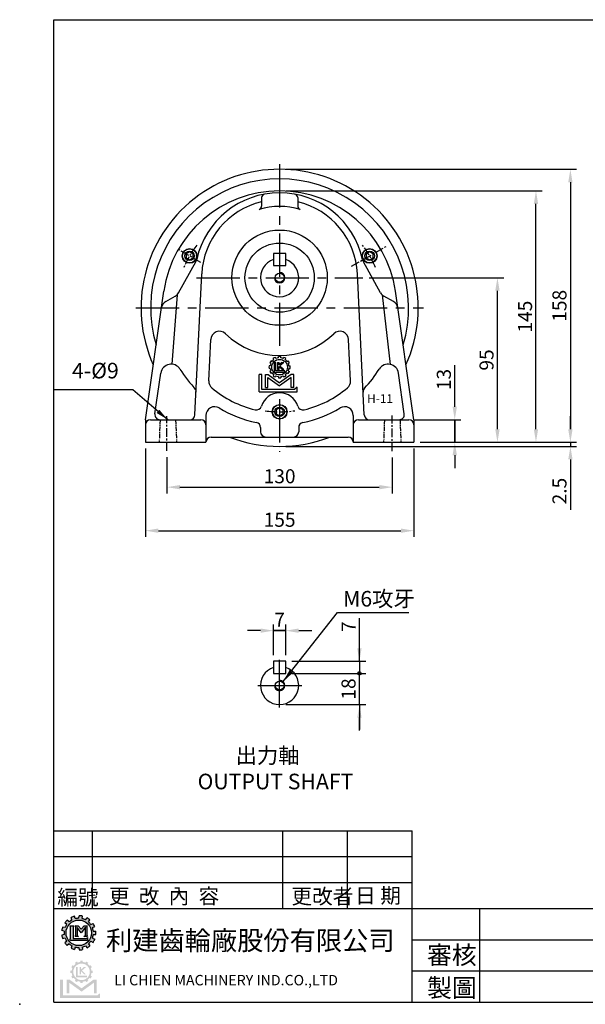
# Model space of a CAD drawing. Extents: x 956 to 1755, y 22 to 591.
# Drawn here: x 956 to 1282, y 22 to 590 of the extents above; entities that cross this region are included whole.
import ezdxf

# ---------------------------------------------------------------- set-up
doc = ezdxf.new("R2010")
doc.units = 0
doc.header["$LTSCALE"] = 20
doc.header["$MEASUREMENT"] = 0
doc.header["$PDSIZE"] = 10
for name, pattern in [('CENTER', [2, 1.25, -0.25, 0.25, -0.25]), ('CENTERX2', [4, 2.5, -0.5, 0.5, -0.5]), ('HIDDEN', [0.45, 0.3, -0.15])]:
    doc.linetypes.add(name, pattern=pattern)
doc.layers.get('0').update_dxf_attribs({"linetype": 'CONTINUOUS'})
doc.layers.get('DEFPOINTS').update_dxf_attribs({"linetype": 'CONTINUOUS'})
for name, color, linetype in [('BORDER', 5, 'CONTINUOUS'), ('CENTER', 2, 'CENTER'), ('DIM', 3, 'CONTINUOUS'), ('HACHURE', 1, 'CONTINUOUS'), ('HATCH', 2, 'CONTINUOUS'), ('HIDDEN', 4, 'HIDDEN'), ('MAIN', 7, 'CONTINUOUS')]:
    doc.layers.add(name, color=color, linetype=linetype)
doc.styles.add('CHINA', font='ROMANC.shx', dxfattribs={"bigfont": 'CHINA.shx'})
doc.styles.add('CLARK', font='KAIU.TTF')
doc.styles.add('ROMANC', font='romanc')
doc.dimstyles.new('CHINA', dxfattribs={"dimscale": 3, "dimtxt": 2.7, "dimasz": 2.5, "dimexe": 1.2, "dimexo": 1.2, "dimgap": 0.75, "dimtad": 1, "dimdec": 1, "dimdsep": 46, "dimtxsty": 'CHINA', "dimcen": 0, "dimclrd": 256, "dimclre": 256, "dimclrt": 256, "dimadec": 0, "dimazin": 2, "dimtm": 0.02, "dimtfac": 0.7, "dimtdec": 1, "dimtmove": 0, "dimatfit": 3, "dimfxl": 0, "dimtolj": 1, "dimarcsym": 0})

# ---------------------------------------------------------------- blocks, each defined once
blk = doc.blocks.new('3-02')
at = {"layer": 'HACHURE'}
for p, q in [((-2.32, 1.6), (-2.68, 1.92)), ((-1.86, 2.11), (-2.23, 2.43)), ((-1.31, 2.49), (-1.48, 2.95)), ((-0.67, 2.73), (-0.85, 3.19)), ((0, 2.81), (0.06, 3.3)), ((0.67, 2.73), (0.73, 3.22)), ((1.31, 2.49), (1.59, 2.89)), ((1.87, 2.1), (2.14, 2.51)), ((-2.79, 0.34), (-3.27, 0.46)), ((-2.63, 1), (-3.11, 1.12)), ((-1.72, 1.35), (-0.94, 1.35)), ((-1.58, 1.22), (-1.72, 1.35)), ((-1.58, -1.18), (-1.58, 1.22)), ((-0.94, 1.35), (-1.11, 1.21)), ((-1.11, 1.21), (-1.11, -1.06)), ((-0.73, 1.34), (-0.09, 1.34)), ((-0.6, 1.21), (-0.73, 1.34)), ((-0.6, -0.52), (-0.6, 1.21)), ((-0.33, 1.04), (-0.33, -0.48)), ((0.46, 0.02), (-0.33, 1.04)), ((-0.09, 1.34), (0.46, 0.69)), ((0.46, 0.69), (1.02, 1.35)), ((1.26, 1.07), (0.46, 0.02)), ((1.02, 1.35), (1.64, 1.35)), ((1.26, -0.49), (1.26, 1.07)), ((1.64, 1.35), (1.52, 1.21)), ((1.52, 1.21), (1.52, -0.52)), ((2.31, 1.6), (2.75, 1.83)), ((2.63, 1), (3.06, 1.22)), ((2.79, 0.34), (3.28, 0.34)), ((-2.79, -0.34), (-3.27, -0.46)), ((-2.63, -1), (-3.11, -1.12)), ((-2.32, -1.6), (-2.68, -1.92)), ((-1.7, -1.24), (-1.58, -1.18)), ((-1.5, -1.46), (-1.7, -1.24)), ((1.66, -1.46), (-1.5, -1.46)), ((-1.11, -1.06), (1.47, -1.06)), ((-0.72, -0.73), (-0.6, -0.52)), ((-0.04, -0.73), (-0.72, -0.73)), ((-0.33, -0.48), (-0.04, -0.73)), ((0.98, -0.72), (1.26, -0.49)), ((1.65, -0.72), (0.98, -0.72)), ((1.47, -1.06), (1.66, -0.87)), ((1.52, -0.52), (1.65, -0.72)), ((1.66, -0.87), (1.66, -1.46)), ((2.31, -1.6), (2.75, -1.83)), ((2.63, -1), (3.06, -1.22)), ((2.79, -0.34), (3.28, -0.34)), ((-1.86, -2.11), (-2.23, -2.43)), ((-1.31, -2.49), (-1.48, -2.95)), ((-0.67, -2.73), (-0.85, -3.19)), ((0, -2.81), (0.06, -3.3)), ((0.67, -2.73), (0.73, -3.22)), ((1.31, -2.49), (1.59, -2.89)), ((1.87, -2.1), (2.14, -2.51))]:
    blk.add_line(p, q, dxfattribs=at)
blk.add_circle((0, 0), 2.46, dxfattribs=at)
for radius, start, end in [(3.3, 132.553, 144.3701), (2.81, 117.706, 131.5248), (3.3, 104.8607, 116.6778), (2.81, 90.0137, 103.8325), (3.3, 77.1684, 88.9855), (2.81, 62.3214, 76.1402), (3.3, 49.4761, 61.2932), (2.81, 34.6291, 48.4479), (3.3, 160.2453, 172.0624), (2.81, 173.0906, 186.9094), (2.81, 145.3983, 159.2171), (2.81, 6.9368, 20.7555), (3.3, 21.7837, 33.6009), (3.3, 354.0914, 5.9086), (3.3, 187.9376, 199.7547), (2.81, 200.7829, 214.6017), (2.81, 311.5521, 325.3709), (2.81, 339.2445, 353.0632), (3.3, 326.3991, 338.2163), (3.3, 215.6299, 227.447), (2.81, 228.4752, 242.294), (3.3, 243.3222, 255.1393), (2.81, 256.1675, 269.9863), (3.3, 271.0145, 282.8316), (2.81, 283.8598, 297.6786), (3.3, 298.7068, 310.5239)]:
    blk.add_arc((0, 0), radius, start, end, dxfattribs=at)
blk = doc.blocks.new('*D64')
at = {"layer": 'DEFPOINTS', "color": 0}
for p in [(1040.69, 341.46), (1170.69, 341.24), (1170.69, 320.45)]:
    blk.add_point(p, dxfattribs=at)
at = {"layer": 'DIM', "lineweight": -2}
for p, q in [((1040.69, 337.86), (1040.69, 316.85)), ((1170.69, 337.64), (1170.69, 316.85)), ((1048.19, 320.45), (1163.19, 320.45))]:
    blk.add_line(p, q, dxfattribs=at)
at = {"layer": 'DIM'}
for points in [[(1048.19, 321.7), (1048.19, 319.2), (1040.69, 320.45)], [(1163.19, 321.7), (1163.19, 319.2), (1170.69, 320.45)]]:
    blk.add_solid(points, dxfattribs=at)
at = {"layer": 'DIM', "insert": (1105.69, 326.75), "char_height": 8.1, "attachment_point": 5, "style": 'CHINA'}
blk.add_mtext('\\A1;130', dxfattribs=at)
blk = doc.blocks.new('*D65')
at = {"layer": 'DEFPOINTS', "color": 0}
for p in [(1028.19, 346.37), (1183.19, 346.37), (1183.19, 295.33)]:
    blk.add_point(p, dxfattribs=at)
at = {"layer": 'DIM', "lineweight": -2}
for p, q in [((1028.19, 342.77), (1028.19, 291.73)), ((1183.19, 342.77), (1183.19, 291.73)), ((1035.69, 295.33), (1175.69, 295.33))]:
    blk.add_line(p, q, dxfattribs=at)
at = {"layer": 'DIM'}
for points in [[(1035.69, 296.58), (1035.69, 294.08), (1028.19, 295.33)], [(1175.69, 296.58), (1175.69, 294.08), (1183.19, 295.33)]]:
    blk.add_solid(points, dxfattribs=at)
at = {"layer": 'DIM', "insert": (1105.69, 301.63), "char_height": 8.1, "attachment_point": 5, "style": 'CHINA'}
blk.add_mtext('\\A1;155', dxfattribs=at)
blk = doc.blocks.new('*D66')
at = {"layer": 'DEFPOINTS', "color": 0}
for p in [(1105.69, 503.94), (1183.19, 346.37), (1273.52, 346.37)]:
    blk.add_point(p, dxfattribs=at)
at = {"layer": 'DIM', "lineweight": -2}
for p, q in [((1109.29, 503.94), (1277.12, 503.94)), ((1273.52, 496.44), (1273.52, 353.87)), ((1186.79, 346.37), (1277.12, 346.37))]:
    blk.add_line(p, q, dxfattribs=at)
at = {"layer": 'DIM'}
for points in [[(1272.27, 496.44), (1274.77, 496.44), (1273.52, 503.94)], [(1272.27, 353.87), (1274.77, 353.87), (1273.52, 346.37)]]:
    blk.add_solid(points, dxfattribs=at)
at = {"layer": 'DIM', "insert": (1267.22, 425.15), "char_height": 8.1, "attachment_point": 5, "rotation": 90, "style": 'CHINA'}
blk.add_mtext('\\A1;158', dxfattribs=at)
blk = doc.blocks.new('*D67')
at = {"layer": 'DEFPOINTS', "color": 0}
for p in [(1105.69, 343.94), (1183.19, 346.37), (1273.52, 343.94)]:
    blk.add_point(p, dxfattribs=at)
at = {"layer": 'DIM', "lineweight": -2}
for p, q in [((1273.52, 353.87), (1273.52, 361.37)), ((1109.29, 343.94), (1277.12, 343.94)), ((1186.79, 346.37), (1277.12, 346.37)), ((1273.52, 346.37), (1273.52, 343.94)), ((1273.52, 336.44), (1273.52, 307.46))]:
    blk.add_line(p, q, dxfattribs=at)
at = {"layer": 'DIM'}
for points in [[(1272.27, 353.87), (1274.77, 353.87), (1273.52, 346.37)], [(1272.27, 336.44), (1274.77, 336.44), (1273.52, 343.94)]]:
    blk.add_solid(points, dxfattribs=at)
at = {"layer": 'DIM', "insert": (1267.22, 318.2), "char_height": 8.1, "attachment_point": 5, "rotation": 90, "style": 'CHINA'}
blk.add_mtext('\\A1;2.5', dxfattribs=at)
blk = doc.blocks.new('*D68')
at = {"layer": 'DEFPOINTS', "color": 0}
for p in [(1105.69, 491.44), (1253.65, 491.44), (1183.19, 346.37)]:
    blk.add_point(p, dxfattribs=at)
at = {"layer": 'DIM', "lineweight": -2}
for p, q in [((1109.29, 491.44), (1257.25, 491.44)), ((1253.65, 353.87), (1253.65, 483.94)), ((1186.79, 346.37), (1257.25, 346.37))]:
    blk.add_line(p, q, dxfattribs=at)
at = {"layer": 'DIM'}
for points in [[(1252.4, 483.94), (1254.9, 483.94), (1253.65, 491.44)], [(1252.4, 353.87), (1254.9, 353.87), (1253.65, 346.37)]]:
    blk.add_solid(points, dxfattribs=at)
at = {"layer": 'DIM', "insert": (1247.35, 418.9), "char_height": 8.1, "attachment_point": 5, "rotation": 90, "style": 'CHINA'}
blk.add_mtext('\\A1;145', dxfattribs=at)
blk = doc.blocks.new('3-03')
at = {"layer": 'HACHURE'}
for p, q in [((-3.86, 19.29), (-4.56, 19.69)), ((-2.72, 20.43), (-3.12, 21.13)), ((-1.42, 21.18), (-1.82, 21.88)), ((0.14, 21.6), (0.14, 22.4)), ((1.64, 21.6), (1.64, 22.4)), ((3.2, 21.18), (3.6, 21.88)), ((4.5, 20.43), (4.9, 21.13)), ((5.64, 19.29), (6.34, 19.69)), ((-5.03, 16.43), (-5.83, 16.43)), ((-5.03, 14.93), (-5.83, 14.93)), ((-4.61, 17.99), (-5.31, 18.39)), ((-4.61, 13.37), (-5.31, 12.97)), ((-2.51, 18.61), (-2.51, 12.45)), ((-2.51, 18.61), (-1.55, 18.61)), ((-1.55, 13.4), (-1.55, 18.61)), ((4.11, 13.4), (-1.55, 13.4)), ((-0.35, 18.61), (-0.35, 14.11)), ((-0.35, 18.61), (0.61, 18.61)), ((-0.35, 14.11), (0.61, 14.11)), ((0.61, 17.16), (0.61, 18.61)), ((2.37, 18.61), (0.61, 17.16)), ((0.61, 16.02), (2.54, 14.11)), ((0.61, 14.11), (0.61, 16.02)), ((3.67, 18.61), (1.13, 16.48)), ((3.6, 14.11), (1.13, 16.48)), ((2.37, 18.61), (3.67, 18.61)), ((2.54, 14.11), (3.6, 14.11)), ((4.11, 12.45), (4.11, 13.4)), ((6.39, 17.99), (7.09, 18.39)), ((6.39, 13.37), (7.09, 12.97)), ((6.81, 16.43), (7.61, 16.43)), ((6.81, 14.93), (7.61, 14.93)), ((-11.99, 0), (-11.99, 11.01)), ((-10.35, 11.01), (-11.99, 11.01)), ((-10.35, 1.55), (-10.35, 11.01)), ((-8.13, 11.01), (-6.34, 11.01)), ((-8.13, 2.85), (-8.13, 11.01)), ((-6.49, 9.11), (0.89, 3.8)), ((-6.49, 2.85), (-6.49, 9.11)), ((-6.34, 11.01), (0.89, 5.8)), ((-3.86, 12.07), (-4.56, 11.67)), ((-2.72, 10.93), (-3.12, 10.23)), ((-2.51, 12.45), (4.11, 12.45)), ((-1.42, 10.18), (-1.82, 9.48)), ((0.14, 9.76), (0.14, 8.96)), ((8.12, 11.01), (0.89, 5.8)), ((8.27, 9.11), (0.89, 3.8)), ((1.64, 9.76), (1.64, 8.96)), ((3.2, 10.18), (3.6, 9.48)), ((4.5, 10.93), (4.9, 10.23)), ((5.64, 12.07), (6.34, 11.67)), ((9.91, 11.01), (8.12, 11.01)), ((8.27, 2.85), (8.27, 9.11)), ((9.91, 2.85), (9.91, 11.01)), ((-11.99, 0), (11.99, 0)), ((10.42, 1.55), (-10.35, 1.55)), ((-8.13, 2.85), (-6.49, 2.85)), ((9.91, 2.85), (8.27, 2.85)), ((11.99, 2.91), (10.42, 1.55)), ((11.99, 0), (11.99, 2.91))]:
    blk.add_line(p, q, dxfattribs=at)
blk.add_circle((0.89, 15.68), 4.97, dxfattribs=at)
for radius, start, end in [(6.76, 143.63441, 156.36559), (5.97, 127.21859, 142.78141), (6.76, 113.63441, 126.36559), (5.97, 97.21859, 112.78141), (6.76, 83.63441, 96.36559), (5.97, 67.21859, 82.78141), (6.76, 53.63441, 66.36559), (5.97, 37.21859, 52.78141), (6.76, 23.63441, 36.36559), (6.76, 173.63441, 186.36559), (6.76, 203.63441, 216.36559), (5.97, 157.21859, 172.78141), (5.97, 187.21859, 202.78141), (6.76, 323.63441, 336.36559), (5.97, 7.21859, 22.78141), (5.97, 337.21859, 352.78141), (6.76, 353.63441, 6.36559), (5.97, 217.21859, 232.78141), (6.76, 233.63441, 246.36559), (5.97, 247.21859, 262.78141), (6.76, 263.63441, 276.36559), (5.97, 277.21859, 292.78141), (6.76, 293.63441, 306.36559), (5.97, 307.21859, 322.78141)]:
    blk.add_arc((0.89, 15.68), radius, start, end, dxfattribs=at)
blk = doc.blocks.new('A$C078C4D41')
at = {"layer": 'DIM', "xscale": 0.9090909090000423, "yscale": 0.9090909090000139, "zscale": 0.9090909090000001}
blk.add_blockref('3-03', (10.9, 0), dxfattribs=at)
blk = doc.blocks.new('*D69')
at = {"layer": 'DEFPOINTS', "color": 0}
for p in [(1180.19, 359.37), (1206.77, 359.37), (1183.19, 346.37)]:
    blk.add_point(p, dxfattribs=at)
at = {"layer": 'DIM', "lineweight": -2}
for p, q in [((1206.77, 366.87), (1206.77, 390.82)), ((1183.79, 359.37), (1210.37, 359.37)), ((1206.77, 346.37), (1206.77, 359.37)), ((1186.79, 346.37), (1210.37, 346.37)), ((1206.77, 338.87), (1206.77, 331.37))]:
    blk.add_line(p, q, dxfattribs=at)
at = {"layer": 'DIM'}
for points in [[(1205.52, 366.87), (1208.02, 366.87), (1206.77, 359.37)], [(1205.52, 338.87), (1208.02, 338.87), (1206.77, 346.37)]]:
    blk.add_solid(points, dxfattribs=at)
at = {"layer": 'DIM', "insert": (1200.47, 382.59), "char_height": 8.1, "attachment_point": 5, "rotation": 90, "style": 'CHINA'}
blk.add_mtext('\\A1;13', dxfattribs=at)
blk = doc.blocks.new('*D70')
at = {"layer": 'DEFPOINTS', "color": 0}
for p in [(1153.75, 441.37), (1231.41, 441.37), (1183.19, 346.37)]:
    blk.add_point(p, dxfattribs=at)
at = {"layer": 'DIM', "lineweight": -2}
for p, q in [((1157.35, 441.37), (1235.01, 441.37)), ((1231.41, 353.87), (1231.41, 433.87)), ((1186.79, 346.37), (1235.01, 346.37))]:
    blk.add_line(p, q, dxfattribs=at)
at = {"layer": 'DIM'}
for points in [[(1230.16, 433.87), (1232.66, 433.87), (1231.41, 441.37)], [(1230.16, 353.87), (1232.66, 353.87), (1231.41, 346.37)]]:
    blk.add_solid(points, dxfattribs=at)
at = {"layer": 'DIM', "insert": (1225.11, 393.87), "char_height": 8.1, "attachment_point": 5, "rotation": 90, "style": 'CHINA'}
blk.add_mtext('\\A1;95', dxfattribs=at)
blk = doc.blocks.new('*D73')
at = {"layer": 'DEFPOINTS', "color": 0}
for p in [(1102.19, 237.64), (1102.19, 219.98), (1109.19, 219.98)]:
    blk.add_point(p, dxfattribs=at)
at = {"layer": 'DIM', "lineweight": -2}
for p, q in [((1102.19, 223.58), (1102.19, 241.24)), ((1109.19, 223.58), (1109.19, 241.24)), ((1094.69, 237.64), (1087.19, 237.64)), ((1109.19, 237.64), (1102.19, 237.64)), ((1116.69, 237.64), (1124.19, 237.64))]:
    blk.add_line(p, q, dxfattribs=at)
at = {"layer": 'DIM'}
for points in [[(1094.69, 238.89), (1094.69, 236.39), (1102.19, 237.64)], [(1116.69, 238.89), (1116.69, 236.39), (1109.19, 237.64)]]:
    blk.add_solid(points, dxfattribs=at)
at = {"layer": 'DIM', "insert": (1105.69, 243.94), "char_height": 8.1, "attachment_point": 5, "style": 'CHINA'}
blk.add_mtext('\\A1;7', dxfattribs=at)
blk = doc.blocks.new('*D74')
at = {"layer": 'DEFPOINTS', "color": 0}
for p in [(1109.19, 219.98), (1109.19, 212.98), (1151.76, 212.98)]:
    blk.add_point(p, dxfattribs=at)
at = {"layer": 'DIM', "lineweight": -2}
for p, q in [((1151.76, 227.48), (1151.76, 244.88)), ((1112.79, 219.98), (1155.36, 219.98)), ((1112.79, 212.98), (1155.36, 212.98))]:
    blk.add_line(p, q, dxfattribs=at)
at = {"layer": 'DIM'}
blk.add_solid([(1150.51, 227.48), (1153.01, 227.48), (1151.76, 219.98)], dxfattribs=at)
at = {"layer": 'DIM', "insert": (1145.46, 239.93), "char_height": 8.1, "attachment_point": 5, "rotation": 90, "style": 'CHINA'}
blk.add_mtext('\\A1;7', dxfattribs=at)
blk = doc.blocks.new('*D75')
at = {"layer": 'DEFPOINTS', "color": 0}
for p in [(1109.19, 212.98), (1105.69, 194.98), (1151.76, 194.98)]:
    blk.add_point(p, dxfattribs=at)
at = {"layer": 'DIM', "lineweight": -2}
for p, q in [((1112.79, 212.98), (1155.36, 212.98)), ((1151.76, 194.98), (1151.76, 212.21)), ((1109.29, 194.98), (1155.36, 194.98)), ((1151.76, 179.98), (1151.76, 187.48))]:
    blk.add_line(p, q, dxfattribs=at)
at = {"layer": 'DIM'}
blk.add_solid([(1150.51, 187.48), (1153.01, 187.48), (1151.76, 194.98)], dxfattribs=at)
at = {"layer": 'DIM', "insert": (1145.46, 203.98), "char_height": 8.1, "attachment_point": 5, "rotation": 90, "style": 'CHINA'}
blk.add_mtext('\\A1;18', dxfattribs=at)

msp = doc.modelspace()

# ---------------------------------------------------------------- hatches: boundary and pattern name
at = {"layer": 'DIM'}
msp.add_hatch(color=256, dxfattribs=at).paths.add_polyline_path([(1152.76, 212.98, 1), (1150.76, 212.98, 1)])
at = {"layer": 'HACHURE'}
h = msp.add_hatch(color=256, dxfattribs=at)
h.paths.add_polyline_path([(993.7, 70.68, 0.060369), (991.8, 71.4), (991.97, 72.86, 0.051608), (989.95, 73.11), (989.77, 71.65, 0.060369), (987.76, 71.4), (987.24, 72.78, 0.051608), (985.33, 72.05), (985.85, 70.68, 0.060369), (984.18, 69.53), (983.08, 70.5, 0.051608), (981.73, 68.98), (982.83, 68, 0.060369), (981.89, 66.2), (980.46, 66.55, 0.051608), (979.97, 64.58), (981.4, 64.22, 0.060369), (981.4, 62.19), (979.97, 61.84, 0.051608), (980.46, 59.86), (981.89, 60.21, 0.060369), (982.83, 58.42), (981.73, 57.44, 0.051608), (983.08, 55.92), (984.18, 56.89, 0.060369), (985.85, 55.74), (985.33, 54.36, 0.051608), (987.24, 53.64), (987.76, 55.01, 0.060369), (989.77, 54.77), (989.95, 53.31, 0.051608), (991.97, 53.56), (991.8, 55.02, 0.060369), (993.7, 55.74), (994.53, 54.53, 0.051608), (996.21, 55.68), (995.37, 56.89, 0.060369), (996.72, 58.41), (998.02, 57.73, 0.051608), (998.97, 59.53), (997.67, 60.22, 0.060369), (998.15, 62.19), (999.62, 62.19, 0.051608), (999.62, 64.23), (998.15, 64.23, 0.060369), (997.67, 66.2), (998.97, 66.88, 0.051608), (998.02, 68.69), (996.72, 68, 0.060369), (995.37, 69.52), (996.21, 70.73, 0.051608), (994.53, 71.89)])
h.paths.add_polyline_path([(997.15, 63.21, -1), (982.4, 63.21, -1)], flags=16)
h.paths.add_polyline_path([(994.7, 67.25), (994.33, 66.85), (994.33, 61.65), (994.72, 61.05), (992.72, 61.05), (993.56, 61.74), (993.56, 66.41), (991.15, 63.27), (988.79, 66.31), (988.79, 61.75), (989.66, 61.03), (987.6, 61.03), (987.97, 61.65), (987.97, 66.85), (987.57, 67.23), (989.49, 67.23), (991.15, 65.28), (992.84, 67.25)], flags=0)
h.paths.add_polyline_path([(986.96, 67.26), (986.45, 66.83), (986.45, 60.01), (994.17, 60.01), (994.77, 60.6), (994.77, 58.83), (985.27, 58.83), (984.68, 59.5), (985.03, 59.66), (985.03, 66.87), (984.62, 67.26)], flags=0)
h = msp.add_hatch(color=256, dxfattribs=at)
edge = h.paths.add_edge_path(flags=16)
edge.add_arc((991.38, 40.7), 4.77, 0, 360)
h.paths.add_polyline_path([(1002.04, 25.65), (1002.04, 28.44), (1000.53, 27.14), (980.59, 27.14), (980.59, 36.22), (979.01, 36.22), (979.01, 25.65)])
edge = h.paths.add_edge_path()
edge.add_arc((991.38, 40.7), 5.73, 37.2186, 52.7814)
edge.add_line((994.85, 45.27), (995.23, 45.93))
edge.add_arc((991.38, 40.7), 6.49, 53.6344, 66.3656)
edge.add_line((993.99, 46.65), (993.6, 45.99))
edge.add_arc((991.38, 40.7), 5.73, 67.2186, 82.7814)
edge.add_line((992.1, 46.39), (992.1, 47.16))
edge.add_arc((991.38, 40.7), 6.49, 83.6344, 96.3656)
edge.add_line((990.66, 47.16), (990.66, 46.39))
edge.add_arc((991.38, 40.7), 5.73, 97.2186, 112.7814)
edge.add_line((989.16, 45.99), (988.78, 46.65))
edge.add_arc((991.38, 40.7), 6.49, 113.6344, 126.3656)
edge.add_line((987.53, 45.93), (987.92, 45.27))
edge.add_arc((991.38, 40.7), 5.73, 127.2186, 142.7814)
edge.add_line((986.82, 44.17), (986.15, 44.55))
edge.add_arc((991.38, 40.7), 6.49, 143.6344, 156.3656)
edge.add_line((985.43, 43.31), (986.1, 42.92))
edge.add_arc((991.38, 40.7), 5.73, 157.2186, 172.7814)
edge.add_line((985.7, 41.42), (984.93, 41.42))
edge.add_arc((991.38, 40.7), 6.49, 173.6344, 186.3656)
edge.add_line((984.93, 39.98), (985.7, 39.98))
edge.add_arc((991.38, 40.7), 5.73, 187.2186, 202.7814)
edge.add_line((986.1, 38.49), (985.43, 38.1))
edge.add_arc((991.38, 40.7), 6.49, 203.6344, 216.3656)
edge.add_line((986.15, 36.85), (986.82, 37.24))
edge.add_arc((991.38, 40.7), 5.73, 217.2186, 232.7814)
edge.add_line((987.92, 36.14), (987.53, 35.47))
edge.add_arc((991.38, 40.7), 6.49, 233.6344, 246.3656)
edge.add_line((988.78, 34.75), (989.16, 35.42))
edge.add_arc((991.38, 40.7), 5.73, 247.2186, 262.7814)
edge.add_line((990.66, 35.02), (990.66, 34.25))
edge.add_arc((991.38, 40.7), 6.49, 263.6344, 276.3656)
edge.add_line((992.1, 34.25), (992.1, 35.02))
edge.add_arc((991.38, 40.7), 5.73, 277.2186, 292.7814)
edge.add_line((993.6, 35.42), (993.99, 34.75))
edge.add_arc((991.38, 40.7), 6.49, 293.6344, 306.3656)
edge.add_line((995.23, 35.47), (994.85, 36.14))
edge.add_arc((991.38, 40.7), 5.73, 307.2186, 322.7814)
edge.add_line((995.94, 37.24), (996.61, 36.85))
edge.add_arc((991.38, 40.7), 6.49, 323.6344, 336.3656)
edge.add_line((997.33, 38.1), (996.66, 38.49))
edge.add_arc((991.38, 40.7), 5.73, 337.2186, 352.7814)
edge.add_line((997.07, 39.98), (997.84, 39.98))
edge.add_arc((991.38, 40.7), 6.49, 353.6344, 366.3656)
edge.add_line((997.84, 41.42), (997.07, 41.42))
edge.add_arc((991.38, 40.7), 5.73, 7.2186, 22.7814)
edge.add_line((996.66, 42.92), (997.33, 43.31))
edge.add_arc((991.38, 40.7), 6.49, 23.6344, 36.3656)
edge.add_line((996.61, 44.55), (995.94, 44.17))
h.paths.add_polyline_path([(998.47, 34.4), (991.38, 29.29), (984.3, 34.4), (984.3, 28.38), (982.72, 28.38), (982.72, 36.22), (984.44, 36.22), (991.38, 31.22), (998.32, 36.22), (1000.04, 36.22), (1000.04, 28.38), (998.47, 28.38)])
h.paths.add_polyline_path([(990.19, 43.52), (990.19, 39.19), (991.12, 39.19), (991.12, 41.03), (992.96, 39.19), (993.98, 39.19), (991.61, 41.47), (994.05, 43.52), (992.8, 43.52), (991.12, 42.12), (991.12, 43.52)], flags=0)
h.paths.add_polyline_path([(994.47, 37.6), (994.47, 38.52), (989.04, 38.52), (989.04, 43.52), (988.12, 43.52), (988.12, 37.6)], flags=0)

# ---------------------------------------------------------------- linework, layer by layer
for points in [[(1102.19, 448.37), (1109.19, 448.37), (1109.19, 455.37), (1102.19, 455.37)], [(1102.19, 212.98), (1109.19, 212.98), (1109.19, 219.98), (1102.19, 219.98)]]:
    msp.add_lwpolyline(points, close=True)
for centre in [(1105.69, 441.37), (1105.69, 205.98)]:
    msp.add_circle(centre, 2.55)
for centre in [(1105.69, 441.37), (1105.69, 205.98)]:
    msp.add_arc(centre, 11, 108.553, 71.447)
at = {"layer": 'BORDER'}
for p, q in [((975.29, 590.27), (1752.29, 590.27)), ((975.29, 23.27), (975.29, 590.27)), ((975.29, 77.27), (1752.29, 77.27)), ((975.29, 23.27), (1752.29, 23.27))]:
    msp.add_line(p, q, dxfattribs=at)
at = {"layer": 'CENTER', "linetype": 'CENTERX2', "ltscale": 0.5}
for p, q in [((1105.69, 506.94), (1105.69, 400.03)), ((1057.64, 441.37), (1153.75, 441.37)), ((1022.69, 423.94), (1188.69, 423.94)), ((1105.69, 371.27), (1105.69, 340.94))]:
    msp.add_line(p, q, dxfattribs=at)
at = {"layer": 'CENTER', "linetype": 'CENTERX2', "ltscale": 0.1}
for p, q in [((1060.19, 450.21), (1047.49, 457.54)), ((1147.27, 447.94), (1167.93, 459.87)), ((1040.69, 341.46), (1040.69, 361.42)), ((1170.69, 341.24), (1170.69, 361.84))]:
    msp.add_line(p, q, dxfattribs=at)
at = {"layer": 'CENTER', "ltscale": 20}
for p, q in [((1105.69, 193.25), (1105.69, 220.81)), ((1093.21, 205.98), (1118.42, 205.98))]:
    msp.add_line(p, q, dxfattribs=at)
at = {"layer": 'CENTER', "linetype": 'CENTERX2', "ltscale": 0.1}
for start, end in [(142.8719, 157.1281), (22.8719, 37.1281), (262.0431, 278.5008)]:
    msp.add_arc((1105.69, 423.94), 60, start, end, dxfattribs=at)
at = {"layer": 'DIM'}
for p, q in [((1206.77, 359.37), (1206.77, 346.37)), ((1102.19, 237.64), (1109.19, 237.64)), ((1151.76, 219.98), (1151.76, 236.67)), ((1151.76, 219.98), (1151.76, 212.98)), ((1151.76, 194.98), (1151.76, 180.49)), ((997.73, 77.27), (997.73, 122.17)), ((1107.47, 77.27), (1107.47, 122.17)), ((1144.88, 77.27), (1144.88, 122.17)), ((975.29, 107.2), (1182.29, 107.2)), ((975.29, 92.24), (1182.29, 92.24)), ((1182.29, 23.27), (1182.29, 77.27)), ((1182.29, 23.27), (1182.29, 77.27)), ((1221.29, 23.27), (1221.29, 77.27)), ((1182.29, 59.27), (1635.29, 59.27)), ((1182.29, 41.27), (1518.29, 41.27))]:
    msp.add_line(p, q, dxfattribs=at)
msp.add_circle((1151.76, 212.98), 1, dxfattribs=at)
at = {"layer": 'DIM', "color": 7}
msp.add_arc((1105.69, 423.94), 74.43, 343.2779, 196.7221, dxfattribs=at)
at = {"layer": 'HACHURE'}
for centre in [(1105.69, 441.37), (1105.69, 205.98)]:
    msp.add_arc(centre, 3, 180, 90, dxfattribs=at)
at = {"layer": 'HATCH'}
for points in [[(1055.73, 455.09), (1053.73, 456.24), (1051.73, 455.09), (1051.73, 452.78), (1053.73, 451.63), (1055.73, 452.78)], [(1159.66, 455.09), (1157.66, 456.24), (1155.66, 455.09), (1155.66, 452.78), (1157.66, 451.63), (1159.66, 452.78)], [(1107.69, 365.09), (1105.69, 366.24), (1103.69, 365.09), (1103.69, 362.78), (1105.69, 361.63), (1107.69, 362.78)]]:
    msp.add_lwpolyline(points, close=True, dxfattribs=at)
for centre in [(1053.73, 453.94), (1157.66, 453.94), (1105.69, 363.94)]:
    msp.add_circle(centre, 4.08, dxfattribs=at)
at = {"layer": 'HIDDEN', "linetype": 'CENTER', "ltscale": 0.1}
for p, q in [((1036.69, 359.37), (1036.19, 346.37)), ((1045.69, 359.37), (1046.19, 346.37)), ((1166.19, 359.37), (1165.69, 346.37)), ((1175.19, 359.37), (1175.69, 346.37))]:
    msp.add_line(p, q, dxfattribs=at)
at = {"layer": 'MAIN'}
for p, q in [((1095.26, 487.6), (1095.26, 482.65)), ((1116.13, 487.6), (1116.13, 482.65)), ((1047.38, 432.6), (1057.33, 450.56)), ((1164.01, 432.6), (1154.06, 450.56)), ((1056.83, 362.22), (1060.75, 443.53)), ((1154.56, 362.22), (1150.64, 443.53)), ((1028.19, 359.37), (1038.88, 433.56)), ((1183.19, 359.37), (1172.5, 433.56)), ((1039.99, 427.57), (1045.46, 430.67)), ((1046.56, 431.5), (1043.52, 391.45)), ((1164.83, 431.5), (1169.54, 391.34)), ((1171.4, 427.57), (1165.92, 430.67)), ((1064.79, 381.86), (1065.93, 405.67)), ((1146.6, 381.86), (1145.46, 405.67)), ((1033.74, 362.79), (1037.13, 386.32)), ((1177.65, 362.79), (1174.26, 386.32)), ((1028.19, 359.37), (1028.19, 346.37)), ((1031.19, 359.37), (1060.19, 359.37)), ((1063.19, 361.89), (1063.19, 346.37)), ((1148.19, 361.89), (1148.19, 346.37)), ((1151.19, 359.37), (1180.19, 359.37)), ((1183.19, 359.37), (1183.19, 346.37)), ((1094.69, 354.84), (1094.69, 352.37)), ((1116.69, 354.84), (1116.69, 352.37)), ((1066.19, 349.37), (1145.19, 349.37)), ((1148.19, 347.37), (1148.19, 347.37)), ((1148.19, 347.37), (1148.19, 347.37)), ((1148.19, 347.37), (1148.19, 347.37)), ((1148.19, 347.37), (1148.19, 347.37)), ((1148.19, 347.37), (1148.19, 347.37)), ((1028.19, 346.37), (1063.19, 346.37)), ((1041.19, 346.37), (1063.19, 346.37)), ((1148.19, 346.37), (1183.19, 346.37)), ((975.29, 122.17), (1182.29, 122.17)), ((1182.29, 77.27), (1182.29, 122.17))]:
    msp.add_line(p, q, dxfattribs=at)
for centre, radius in [((1105.69, 441.37), 27.5), ((1105.69, 441.37), 20), ((1053.73, 453.94), 4.25), ((1053.73, 453.94), 2.75), ((1157.66, 453.94), 4.25), ((1157.66, 453.94), 2.75), ((1105.69, 363.94), 4.25), ((1105.69, 363.94), 2.75)]:
    msp.add_circle(centre, radius, dxfattribs=at)
for centre, radius, start, end in [((1105.69, 423.94), 80, 335.7368, 204.2632), ((1105.69, 423.94), 67.5, 8.1986, 171.8014), ((1105.69, 441.37), 49, 12.4263, 167.5737), ((1097.26, 487.6), 2, 100.3388, 180), ((1114.13, 487.6), 2, 0, 79.6612), ((1105.69, 441.37), 45, 103.4083, 177.2436), ((1105.69, 441.37), 45, 2.7564, 76.5917), ((1093.26, 482.65), 2, 286.762, 0), ((1105.69, 441.37), 41.12, 73.238, 106.762), ((1118.13, 482.65), 2, 180, 253.238), ((1052.96, 452.99), 5, 331.0053, 347.5737), ((1052.96, 452.99), 5, 331.0053, 347.5737), ((1158.43, 452.99), 5, 192.4263, 208.9947), ((1043, 435.02), 5, 299.4739, 331.0053), ((1168.38, 435.02), 5, 208.9947, 240.5261), ((1042.45, 423.22), 5, 119.4739, 171.8014), ((1168.94, 423.22), 5, 8.1986, 60.5261), ((1070.93, 405.43), 5, 45.9438, 177.2436), ((1140.46, 405.43), 5, 2.7564, 134.0562), ((1105.69, 441.37), 45, 225.9438, 314.0562), ((1043.07, 385.46), 6, 31.5635, 171.8014), ((1105.69, 423.94), 67.5, 211.5635, 224.4715), ((1105.69, 423.94), 67.5, 316.6038, 328.4365), ((1168.32, 385.46), 6, 8.1986, 148.4365), ((1168.32, 385.46), 6, 8.1986, 148.4365), ((1069.78, 381.62), 5, 177.2436, 229.676), ((1141.61, 381.62), 5, 310.324, 2.7564), ((1054.47, 375.5), 3, 357.2436, 43.3962), ((1105.69, 423.94), 60.5, 229.676, 256.532), ((1105.69, 423.94), 60.5, 283.468, 310.324), ((1156.92, 375.5), 3, 136.6038, 182.7564), ((1105.69, 363.94), 11, 16.9488, 163.0512), ((1068.19, 361.89), 5, 58.8526, 180), ((1105.69, 423.94), 67.5, 238.8526, 258.546), ((1092.3, 368.02), 3, 256.532, 343.0512), ((1119.09, 368.02), 3, 196.9488, 283.468), ((1105.69, 423.94), 67.5, 281.454, 301.1474), ((1143.19, 361.89), 5, 0, 121.1474), ((1031.19, 356.37), 3, 90, 180), ((1036.71, 362.37), 3, 171.8014, 270), ((1053.83, 362.37), 3, 270, 357.2436), ((1060.19, 356.37), 3, 0, 90), ((1151.19, 356.37), 3, 90, 180), ((1157.55, 362.37), 3, 182.7564, 270), ((1174.68, 362.37), 3, 270, 8.1986), ((1180.19, 356.37), 3, 0, 90), ((1091.69, 354.84), 3, 0, 78.546), ((1097.69, 352.37), 3, 180, 270), ((1113.69, 352.37), 3, 270, 0), ((1119.69, 354.84), 3, 101.454, 180), ((1066.19, 346.37), 3, 90, 180), ((1105.69, 423.94), 80, 248.7685, 291.2315), ((1145.19, 346.37), 3, 0, 90)]:
    msp.add_arc(centre, radius, start, end, dxfattribs=at)
msp.add_point((955.67, 21.96), dxfattribs=at)

# ---------------------------------------------------------------- block references
at = {"layer": 'HACHURE'}
msp.add_blockref('A$C078C4D41', (1093.98, 375.46), dxfattribs=at)
at = {"layer": 'HACHURE', "xscale": 3, "yscale": 3, "zscale": 3}
msp.add_blockref('3-02', (989.78, 63.21), dxfattribs=at)

# ---------------------------------------------------------------- texts
at = {"layer": 'BORDER', "style": 'CHINA'}
msp.add_text('H-11', height=5, dxfattribs=at).set_placement((1156.22, 369.08))
at = {"layer": 'DIM', "style": 'CHINA'}
for s, height, p in [('M6攻牙', 9, (1142.3, 251.55)), ('編號', 8.729, (977.36, 79.35)), ('更  改  內  容', 8.729, (1007.16, 79.99)), ('更改者', 8.729, (1112.52, 79.91)), ('日 期', 8.729, (1149.22, 80.36)), ('審核', 10.5, (1190.77, 45.16)), ('製圖', 10.5, (1190.79, 26.23))]:
    msp.add_text(s, height=height, dxfattribs=at).set_placement(p)
at = {"layer": 'DIM', "insert": (999.37, 394.05), "char_height": 9, "attachment_point": 5, "style": 'CHINA'}
msp.add_mtext('\\P4-%%C9', dxfattribs=at)
at = {"layer": 'DIM', "insert": (1058.35, 170.07), "char_height": 9, "width": 232.951, "attachment_point": 1}
msp.add_mtext('{\\fﾷsﾲￓﾩ\ufffaￅ￩|b0|i0|c136|p18;        出力軸\\POUTPUT SHAFT\\P }', dxfattribs=at)
at = {"layer": 'MAIN'}
for s, height, style, p in [('利建齒輪廠股份有限公司', 11.1, 'CLARK', (1005.47, 53.25)), ('LI CHIEN MACHINERY IND.CO.,LTD', 6, 'ROMANC', (1010.16, 32.91))]:
    msp.add_text(s, height=height, dxfattribs=dict(at, style=style)).set_placement(p)

# ---------------------------------------------------------------- dimensions: what is measured, and where the dimension line sits
at = {"layer": 'DIM'}
for base, p1, p2, text, picture, middle in [((1273.52, 346.37), (1105.69, 503.94), (1183.19, 346.37), '158', '*D66', (1267.22, 425.15)), ((1253.65, 491.44), (1183.19, 346.37), (1105.69, 491.44), '145', '*D68', (1247.35, 418.9)), ((1273.52, 343.94), (1183.19, 346.37), (1105.69, 343.94), '2.5', '*D67', (1267.22, 318.2))]:
    dim = msp.add_linear_dim(base=base, p1=p1, p2=p2, angle=90, text=text, dimstyle='CHINA', dxfattribs=at)
    dim.commit()
    dim.dimension.update_dxf_attribs({"geometry": picture, "text_midpoint": middle})
for base, p2, picture, middle in [((1231.41, 441.37), (1153.75, 441.37), '*D70', (1225.11, 393.87)), ((1206.77, 359.37), (1180.19, 359.37), '*D69', (1200.47, 382.59))]:
    dim = msp.add_linear_dim(base=base, p1=(1183.19, 346.37), p2=p2, angle=90, dimstyle='CHINA', dxfattribs=at)
    dim.commit()
    dim.dimension.update_dxf_attribs({"geometry": picture, "text_midpoint": middle})
for base, p1, p2, picture, middle in [((1183.19, 295.33), (1028.19, 346.37), (1183.19, 346.37), '*D65', (1105.69, 301.63)), ((1170.69, 320.45), (1040.69, 341.46), (1170.69, 341.24), '*D64', (1105.69, 326.75))]:
    dim = msp.add_linear_dim(base=base, p1=p1, p2=p2, dimstyle='CHINA', dxfattribs=at)
    dim.commit()
    dim.dimension.update_dxf_attribs({"geometry": picture, "text_midpoint": middle})
dim = msp.add_linear_dim(base=(1102.19, 237.64), p1=(1109.19, 219.98), p2=(1102.19, 219.98), dimstyle='CHINA', dxfattribs=at)
dim.commit()
dim.dimension.update_dxf_attribs({"geometry": '*D73', "text_midpoint": (1105.69, 237.64), "dimtype": 160})
for base, p1, p2, override, picture, middle in [((1151.76, 212.98), (1109.19, 219.98), (1109.19, 212.98), {"dimse1": 0, "dimsd1": 0, "dimsd2": 1}, '*D74', (1151.76, 239.93)), ((1151.76, 194.98), (1109.19, 212.98), (1105.69, 194.98), {"dimsd1": 1}, '*D75', (1151.76, 203.98))]:
    dim = msp.add_linear_dim(base=base, p1=p1, p2=p2, angle=90, dimstyle='CHINA', override=override, dxfattribs=at)
    dim.commit()
    dim.dimension.update_dxf_attribs({"geometry": picture, "text_midpoint": middle, "dimtype": 160})

# ---------------------------------------------------------------- leaders
for points in [[(1041.16, 359.37), (1020.88, 376.54), (975.84, 376.54)], [(1107.71, 208.2), (1139.18, 248.11), (1180.25, 248.11)]]:
    msp.add_leader(points, dimstyle='CHINA', override={"dimgap": 0.75, "dimtad": 0}, dxfattribs=at)

doc.saveas('drawing.dxf')
